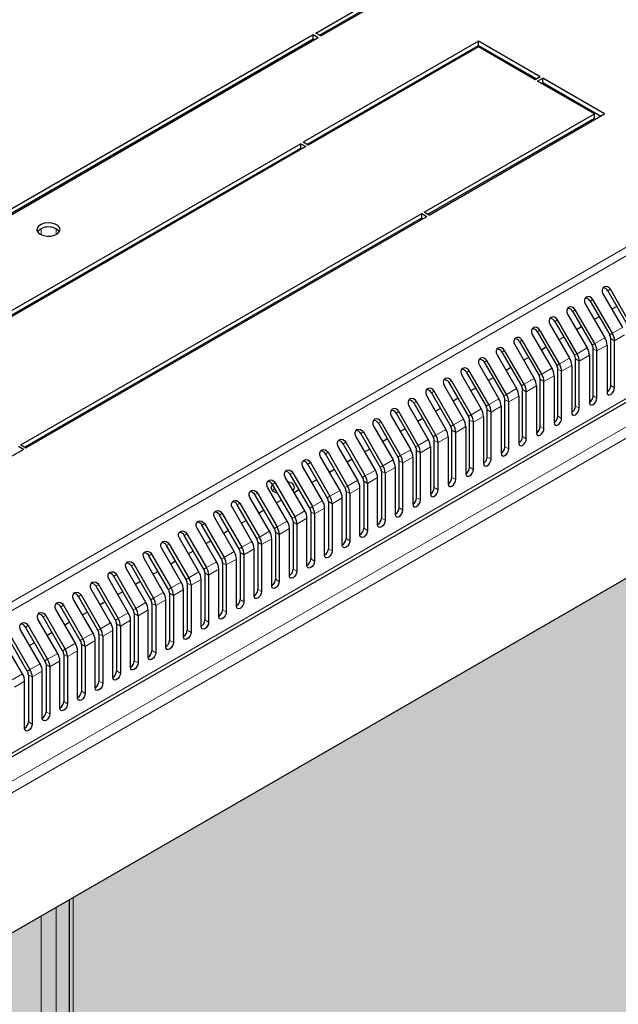
# Model space of a CAD drawing. Units: millimetres. Extents: x 2892 to 6664, y -127 to 4842.
# Drawn here: x 4846 to 5014, y 1497 to 1774 of the extents above; entities that cross this region are included whole.
import ezdxf

# ---------------------------------------------------------------- set-up
doc = ezdxf.new("R2010")
doc.units = ezdxf.units.MM
doc.layers.add('Перфорация', color=251, linetype='Continuous')

msp = doc.modelspace()

# ---------------------------------------------------------------- hatches: boundary and pattern name
at = {"layer": 'Перфорация'}
h = msp.add_hatch(dxfattribs=at)
h.set_pattern_fill('HONEY', color=256, scale=4)
h.set_pattern_definition([(0, (-2081.092, -2531.809), (19.05, 10.998523), [12.7, -25.4]), (120, (-2081.092, -2531.809), (-19.05, 10.998523), [12.7, -25.4]), (60, (-2081.092, -2531.809), (4e-08, 21.997045), [-25.4, 12.7])])
h.paths.add_polyline_path([(5101.7, 1666.22), (4798.35, 1491.1), (4798.35, 0.91), (5101.7, 176.03)])

# ---------------------------------------------------------------- linework, layer by layer
at = {"linetype": 'Continuous', "lineweight": 25}
for p, q in [((4929.4, 1769.87), (4980.66, 1799.47)), ((4930.46, 1769.26), (4980.66, 1798.24)), ((4930.81, 1769.06), (4983.49, 1799.47)), ((4759.69, 1671.9), (4928.69, 1769.47)), ((4760.75, 1671.29), (4928.69, 1768.24)), ((4761.11, 1671.09), (4930.11, 1768.65)), ((4975.03, 1767.61), (4925.89, 1739.24)), ((4928.69, 1769.47), (4930.11, 1768.65)), ((4928.69, 1768.24), (4928.69, 1769.47)), ((4928.69, 1768.24), (4929.05, 1768.04)), ((4930.81, 1769.06), (4929.4, 1769.87)), ((4992.36, 1757.61), (4975.03, 1767.61)), ((4975.03, 1766.39), (4975.03, 1767.61)), ((4926.95, 1738.63), (4975.03, 1766.39)), ((4975.03, 1765.98), (4927.3, 1738.43)), ((4975.03, 1766.39), (4991.3, 1757)), ((4990.94, 1756.8), (4975.03, 1765.98)), ((4992.36, 1757.61), (4990.94, 1756.8)), ((4991.65, 1756.39), (4993.06, 1757.2)), ((5007.56, 1747.2), (4991.65, 1756.39)), ((5010.39, 1747.2), (4993.06, 1757.2)), ((4993.06, 1755.98), (4993.06, 1757.2)), ((4992.71, 1755.78), (4993.06, 1755.98)), ((4993.06, 1755.98), (5009.33, 1746.59)), ((4738.94, 1506.12), (5160.38, 1749.41)), ((4959.83, 1719.65), (5007.56, 1747.2)), ((4960.89, 1719.04), (5007.56, 1745.98)), ((4961.24, 1718.83), (5010.39, 1747.2)), ((5007.56, 1745.98), (5007.56, 1747.2)), ((4925.18, 1738.84), (4812.75, 1673.93)), ((4813.81, 1673.32), (4925.18, 1737.61)), ((4926.6, 1738.02), (4814.17, 1673.11)), ((4925.18, 1738.84), (4926.6, 1738.02)), ((4925.18, 1737.61), (4925.18, 1738.84)), ((4925.18, 1737.61), (4925.53, 1737.41)), ((4927.3, 1738.43), (4925.89, 1739.24)), ((4860.2, 1728.7), (4860.2, 1728.29)), ((4846.69, 1654.34), (4959.12, 1719.24)), ((4847.75, 1653.73), (4959.12, 1718.02)), ((4848.11, 1653.52), (4960.54, 1718.43)), ((4959.12, 1719.24), (4960.54, 1718.43)), ((4959.12, 1718.02), (4959.12, 1719.24)), ((4959.12, 1718.02), (4959.48, 1717.81)), ((4961.24, 1718.83), (4959.83, 1719.65)), ((4860.2, 1700.1), (4860.2, 1699.69)), ((5009.95, 1696.77), (5015.42, 1687.3)), ((5011.33, 1697.56), (5016.79, 1688.09)), ((5017.54, 1688.52), (5012.08, 1698)), ((5005, 1693.92), (5010.47, 1684.44)), ((5006.38, 1694.71), (5011.85, 1685.23)), ((5012.6, 1685.67), (5007.13, 1695.14)), ((5013.85, 1693.18), (5012.48, 1692.39)), ((5000.05, 1691.06), (5005.52, 1681.58)), ((5001.43, 1691.85), (5006.9, 1682.38)), ((5007.65, 1682.81), (5002.18, 1692.28)), ((5008.9, 1690.33), (5007.53, 1689.53)), ((4995.1, 1688.2), (5000.57, 1678.73)), ((4996.48, 1688.99), (5001.95, 1679.52)), ((5002.7, 1679.95), (4997.23, 1689.42)), ((5003.95, 1687.47), (5002.58, 1686.68)), ((4990.15, 1685.34), (4995.62, 1675.87)), ((4991.53, 1686.13), (4997, 1676.66)), ((4997.75, 1677.09), (4992.28, 1686.57)), ((4999.01, 1684.61), (4997.63, 1683.82)), ((4985.21, 1682.49), (4990.67, 1673.01)), ((4986.58, 1683.28), (4992.05, 1673.8)), ((4992.8, 1674.24), (4987.33, 1683.71)), ((5011.1, 1682.35), (5011.1, 1669.14)), ((5012.16, 1670.98), (5012.16, 1684.19)), ((5013.22, 1670.36), (5013.22, 1683.58)), ((4980.26, 1679.63), (4985.73, 1670.15)), ((4981.63, 1680.42), (4987.1, 1670.95)), ((4987.85, 1671.38), (4982.38, 1680.85)), ((4994.06, 1681.75), (4992.68, 1680.96)), ((5006.15, 1679.49), (5006.15, 1666.28)), ((5007.21, 1668.12), (5007.21, 1681.33)), ((5008.27, 1667.51), (5008.27, 1680.72)), ((4975.31, 1676.77), (4980.78, 1667.3)), ((4976.68, 1677.56), (4982.15, 1668.09)), ((4982.9, 1668.52), (4977.43, 1678)), ((4989.11, 1678.9), (4987.73, 1678.1)), ((5001.2, 1676.64), (5001.2, 1663.43)), ((5002.26, 1665.26), (5002.26, 1678.47)), ((5003.32, 1664.65), (5003.32, 1677.86)), ((4970.36, 1673.91), (4975.83, 1664.44)), ((4971.73, 1674.7), (4977.2, 1665.23)), ((4977.95, 1665.66), (4972.48, 1675.14)), ((4984.16, 1676.04), (4982.78, 1675.25)), ((4996.25, 1673.78), (4996.25, 1660.57)), ((4997.31, 1662.4), (4997.31, 1675.62)), ((4998.37, 1661.79), (4998.37, 1675)), ((4965.41, 1671.06), (4970.88, 1661.58)), ((4966.78, 1671.85), (4972.25, 1662.37)), ((4973, 1662.81), (4967.53, 1672.28)), ((4979.21, 1673.18), (4977.83, 1672.39)), ((4991.3, 1670.92), (4991.3, 1657.71)), ((4992.36, 1659.55), (4992.36, 1672.76)), ((4993.42, 1658.93), (4993.42, 1672.15)), ((4960.46, 1668.2), (4965.93, 1658.72)), ((4961.83, 1668.99), (4967.3, 1659.52)), ((4968.05, 1659.95), (4962.58, 1669.42)), ((4974.26, 1670.32), (4972.89, 1669.53)), ((4986.35, 1668.06), (4986.35, 1654.85)), ((4987.41, 1656.69), (4987.41, 1669.9)), ((4988.47, 1656.08), (4988.47, 1669.29)), ((4798.35, 1491.1), (5101.7, 1666.22)), ((4955.51, 1665.34), (4960.98, 1655.87)), ((4956.88, 1666.13), (4962.35, 1656.66)), ((4963.1, 1657.09), (4957.63, 1666.57)), ((4969.31, 1667.47), (4967.94, 1666.67)), ((4982.46, 1653.83), (4982.46, 1667.04)), ((4983.52, 1653.22), (4983.52, 1666.43)), ((4950.56, 1662.48), (4956.03, 1653.01)), ((4951.93, 1663.28), (4957.4, 1653.8)), ((4958.15, 1654.23), (4952.68, 1663.71)), ((4964.36, 1664.61), (4962.99, 1663.82)), ((4977.51, 1650.97), (4977.51, 1664.19)), ((4978.57, 1650.36), (4978.57, 1663.57)), ((4981.4, 1665.21), (4981.4, 1652)), ((4860.2, 1660.91), (4860.2, 1660.5)), ((4946.98, 1660.42), (4952.45, 1650.94)), ((4953.2, 1651.38), (4947.73, 1660.85)), ((4959.41, 1661.75), (4958.04, 1660.96)), ((4972.56, 1648.12), (4972.56, 1661.33)), ((4973.62, 1647.51), (4973.62, 1660.72)), ((4976.45, 1662.35), (4976.45, 1649.14)), ((4947.5, 1648.09), (4942.03, 1657.56)), ((4942.78, 1657.99), (4948.25, 1648.52)), ((4945.61, 1659.63), (4951.08, 1650.15)), ((4954.46, 1658.89), (4953.09, 1658.1)), ((4967.61, 1645.26), (4967.61, 1658.47)), ((4968.67, 1644.65), (4968.67, 1657.86)), ((4971.5, 1659.49), (4971.5, 1646.28)), ((4846.69, 1654.34), (4848.11, 1653.52)), ((4942.55, 1645.23), (4937.08, 1654.7)), ((4937.83, 1655.14), (4943.3, 1645.66)), ((4946.13, 1647.29), (4940.66, 1656.77)), ((4949.51, 1656.04), (4948.14, 1655.25)), ((4962.66, 1642.4), (4962.66, 1655.61)), ((4963.72, 1641.79), (4963.72, 1655)), ((4966.55, 1656.63), (4966.55, 1643.42)), ((4847.4, 1653.11), (4798.26, 1624.74)), ((4847.4, 1653.11), (4845.99, 1653.93)), ((4937.6, 1642.37), (4932.13, 1651.85)), ((4932.88, 1652.28), (4938.35, 1642.8)), ((4941.18, 1644.44), (4935.71, 1653.91)), ((4944.56, 1653.18), (4943.19, 1652.39)), ((4957.71, 1639.55), (4957.71, 1652.76)), ((4958.77, 1638.93), (4958.77, 1652.14)), ((4961.6, 1653.78), (4961.6, 1640.57)), ((4932.65, 1639.51), (4927.18, 1648.99)), ((4927.93, 1649.42), (4933.4, 1639.95)), ((4936.23, 1641.58), (4930.76, 1651.05)), ((4939.61, 1650.32), (4938.24, 1649.53)), ((4952.76, 1636.69), (4952.76, 1649.9)), ((4953.82, 1636.08), (4953.82, 1649.29)), ((4956.65, 1650.92), (4956.65, 1637.71)), ((4927.7, 1636.66), (4922.23, 1646.13)), ((4922.98, 1646.56), (4928.45, 1637.09)), ((4931.28, 1638.72), (4925.81, 1648.2)), ((4934.66, 1647.46), (4933.29, 1646.67)), ((4947.81, 1647.04), (4947.81, 1633.83)), ((4948.87, 1646.43), (4948.87, 1633.22)), ((4951.7, 1648.06), (4951.7, 1634.85)), ((4922.75, 1633.8), (4917.28, 1643.27)), ((4918.03, 1643.71), (4923.5, 1634.23)), ((4926.33, 1635.87), (4920.86, 1645.34)), ((4929.71, 1644.61), (4928.34, 1643.82)), ((4942.86, 1644.18), (4942.86, 1630.97)), ((4943.92, 1643.57), (4943.92, 1630.36)), ((4946.75, 1631.99), (4946.75, 1645.2)), ((4917.8, 1630.94), (4912.33, 1640.42)), ((4913.08, 1640.85), (4918.55, 1631.37)), ((4921.38, 1633.01), (4915.91, 1642.48)), ((4924.76, 1641.75), (4923.39, 1640.96)), ((4937.91, 1641.33), (4937.91, 1628.12)), ((4938.97, 1640.71), (4938.97, 1627.5)), ((4941.8, 1629.14), (4941.8, 1642.35)), ((4908.13, 1637.99), (4913.6, 1628.52)), ((4916.43, 1630.15), (4910.96, 1639.62)), ((4919.81, 1638.89), (4918.44, 1638.1)), ((4932.96, 1638.47), (4932.96, 1625.26)), ((4934.02, 1637.86), (4934.02, 1624.65)), ((4936.85, 1626.28), (4936.85, 1639.49)), ((4903.18, 1635.13), (4908.65, 1625.66)), ((4911.48, 1627.29), (4906.01, 1636.77)), ((4912.85, 1628.08), (4907.38, 1637.56)), ((4914.86, 1636.03), (4913.49, 1635.24)), ((4928.01, 1635.61), (4928.01, 1622.4)), ((4929.07, 1635), (4929.07, 1621.79)), ((4931.9, 1623.42), (4931.9, 1636.63)), ((4898.23, 1632.28), (4903.7, 1622.8)), ((4906.53, 1624.44), (4901.06, 1633.91)), ((4907.9, 1625.23), (4902.43, 1634.7)), ((4909.91, 1633.18), (4908.54, 1632.39)), ((4923.06, 1632.75), (4923.06, 1619.54)), ((4924.12, 1632.14), (4924.12, 1618.93)), ((4926.95, 1620.56), (4926.95, 1633.77)), ((4893.28, 1629.42), (4898.75, 1619.95)), ((4901.58, 1621.58), (4896.11, 1631.05)), ((4902.95, 1622.37), (4897.48, 1631.84)), ((4904.96, 1630.32), (4903.59, 1629.53)), ((4918.11, 1629.9), (4918.11, 1616.69)), ((4922, 1617.71), (4922, 1630.92)), ((4896.63, 1618.72), (4891.16, 1628.19)), ((4898, 1619.51), (4892.53, 1628.99)), ((4900.01, 1627.46), (4898.64, 1626.67)), ((4913.16, 1627.04), (4913.16, 1613.83)), ((4917.05, 1614.85), (4917.05, 1628.06)), ((4919.17, 1629.28), (4919.17, 1616.07)), ((4891.68, 1615.86), (4886.21, 1625.34)), ((4893.05, 1616.65), (4887.58, 1626.13)), ((4888.33, 1626.56), (4893.8, 1617.09)), ((4895.06, 1624.6), (4893.69, 1623.81)), ((4908.21, 1624.18), (4908.21, 1610.97)), ((4912.1, 1611.99), (4912.1, 1625.2)), ((4914.22, 1626.43), (4914.22, 1613.22)), ((4886.73, 1613.01), (4881.26, 1622.48)), ((4888.1, 1613.8), (4882.63, 1623.27)), ((4883.38, 1623.7), (4888.85, 1614.23)), ((4890.11, 1621.75), (4888.74, 1620.96)), ((4903.26, 1621.32), (4903.26, 1608.11)), ((4907.15, 1609.13), (4907.15, 1622.34)), ((4909.27, 1623.57), (4909.27, 1610.36)), ((4881.78, 1610.15), (4876.31, 1619.62)), ((4883.15, 1610.94), (4877.68, 1620.41)), ((4878.43, 1620.85), (4883.9, 1611.37)), ((4885.16, 1618.89), (4883.79, 1618.1)), ((4898.31, 1618.47), (4898.31, 1605.26)), ((4902.2, 1606.28), (4902.2, 1619.49)), ((4904.32, 1620.71), (4904.32, 1607.5)), ((4876.83, 1607.29), (4871.36, 1616.76)), ((4878.2, 1608.08), (4872.73, 1617.56)), ((4873.48, 1617.99), (4878.95, 1608.52)), ((4880.21, 1616.03), (4878.84, 1615.24)), ((4893.36, 1615.61), (4893.36, 1602.4)), ((4897.25, 1603.42), (4897.25, 1616.63)), ((4899.37, 1617.85), (4899.37, 1604.64)), ((4871.88, 1604.43), (4866.41, 1613.91)), ((4873.25, 1605.23), (4867.78, 1614.7)), ((4868.53, 1615.13), (4874, 1605.66)), ((4875.26, 1613.18), (4873.89, 1612.38)), ((4892.3, 1600.56), (4892.3, 1613.77)), ((4894.42, 1615), (4894.42, 1601.79)), ((4866.93, 1601.58), (4861.46, 1611.05)), ((4868.3, 1602.37), (4862.83, 1611.84)), ((4863.58, 1612.27), (4869.05, 1602.8)), ((4870.31, 1610.32), (4868.94, 1609.53)), ((4887.35, 1597.7), (4887.35, 1610.91)), ((4888.41, 1612.75), (4888.41, 1599.54)), ((4889.47, 1612.14), (4889.47, 1598.93)), ((4861.98, 1598.72), (4856.51, 1608.19)), ((4863.35, 1599.51), (4857.88, 1608.98)), ((4858.63, 1609.42), (4864.1, 1599.94)), ((4865.36, 1607.46), (4863.99, 1606.67)), ((4882.4, 1594.85), (4882.4, 1608.06)), ((4883.46, 1609.89), (4883.46, 1596.68)), ((4884.52, 1609.28), (4884.52, 1596.07)), ((4857.03, 1595.86), (4851.56, 1605.33)), ((4858.4, 1596.65), (4852.93, 1606.13)), ((4853.68, 1606.56), (4859.15, 1597.09)), ((4860.41, 1604.6), (4859.04, 1603.81)), ((4877.45, 1591.99), (4877.45, 1605.2)), ((4878.51, 1607.04), (4878.51, 1593.83)), ((4879.57, 1606.42), (4879.57, 1593.21)), ((4852.08, 1593), (4846.61, 1602.48)), ((4853.45, 1593.8), (4847.98, 1603.27)), ((4848.73, 1603.7), (4854.2, 1594.23)), ((4855.46, 1601.75), (4854.09, 1600.95)), ((4872.5, 1589.13), (4872.5, 1602.34)), ((4873.56, 1604.18), (4873.56, 1590.97)), ((4874.62, 1603.57), (4874.62, 1590.36)), ((4847.13, 1590.15), (4841.66, 1599.62)), ((4848.5, 1590.94), (4843.03, 1600.41)), ((4843.78, 1600.84), (4849.25, 1591.37)), ((4867.55, 1586.27), (4867.55, 1599.49)), ((4868.61, 1601.32), (4868.61, 1588.11)), ((4869.67, 1600.71), (4869.67, 1587.5)), ((4850.51, 1598.89), (4849.14, 1598.1)), ((4862.6, 1583.42), (4862.6, 1596.63)), ((4863.66, 1598.46), (4863.66, 1585.25)), ((4864.72, 1597.85), (4864.72, 1584.64)), ((4857.65, 1580.56), (4857.65, 1593.77)), ((4858.71, 1595.61), (4858.71, 1582.4)), ((4859.77, 1594.99), (4859.77, 1581.78)), ((4852.7, 1577.7), (4852.7, 1590.91)), ((4853.76, 1592.75), (4853.76, 1579.54)), ((4854.82, 1592.14), (4854.82, 1578.93)), ((4847.75, 1574.84), (4847.75, 1588.06)), ((4848.81, 1589.89), (4848.81, 1576.68)), ((4849.87, 1589.28), (4849.87, 1576.07)), ((4860.2, 1526.81), (4860.2, 1147.09))]:
    msp.add_line(p, q, dxfattribs=at)
at = {"linetype": 'Continuous', "lineweight": 18}
for p, q in [((5148.32, 1785.96), (4731.13, 1545.12)), ((4732.63, 1543.53), (5149.82, 1784.37)), ((5161, 1750.78), (4739.57, 1507.49)), ((5155.29, 1739.62), (4744.76, 1502.62)), ((5156.14, 1736.85), (4746.73, 1500.5)), ((4861.37, 1728.97), (4861.37, 1729.38)), ((4856.6, 1726.21), (4856.6, 1726.62)), ((4852.42, 1723.8), (4852.42, 1724.21)), ((4852.42, 1713.3), (4852.42, 1715.01)), ((4856.6, 1713.36), (4856.6, 1714.95)), ((4861.37, 1700.36), (4861.37, 1700.77)), ((4852.42, 1695.2), (4852.42, 1695.61)), ((4856.6, 1697.61), (4856.6, 1698.02)), ((5011.33, 1697.56), (5012.08, 1698)), ((5006.38, 1694.71), (5007.13, 1695.14)), ((5001.43, 1691.85), (5002.18, 1692.28)), ((4996.48, 1688.99), (4997.23, 1689.42)), ((4991.53, 1686.13), (4992.28, 1686.57)), ((5012.6, 1685.67), (5011.85, 1685.23)), ((5012.6, 1685.67), (5015.42, 1687.3)), ((5016.04, 1685.21), (5013.22, 1683.58)), ((4986.58, 1683.28), (4987.33, 1683.71)), ((5007.65, 1682.81), (5006.9, 1682.38)), ((5007.65, 1682.81), (5010.47, 1684.44)), ((5011.1, 1682.35), (5008.27, 1680.72)), ((5013.22, 1683.58), (5012.16, 1684.19)), ((4981.63, 1680.42), (4982.38, 1680.85)), ((5002.7, 1679.95), (5001.95, 1679.52)), ((5002.7, 1679.95), (5005.52, 1681.58)), ((5006.15, 1679.49), (5003.32, 1677.86)), ((5008.27, 1680.72), (5007.21, 1681.33)), ((4976.68, 1677.56), (4977.43, 1678)), ((4997.75, 1677.09), (4997, 1676.66)), ((4997.75, 1677.09), (5000.57, 1678.73)), ((5001.2, 1676.64), (4998.37, 1675)), ((5003.32, 1677.86), (5002.26, 1678.47)), ((4971.73, 1674.7), (4972.48, 1675.14)), ((4992.8, 1674.24), (4992.05, 1673.8)), ((4992.8, 1674.24), (4995.62, 1675.87)), ((4996.25, 1673.78), (4993.42, 1672.15)), ((4998.37, 1675), (4997.31, 1675.62)), ((4966.78, 1671.85), (4967.53, 1672.28)), ((4987.85, 1671.38), (4987.1, 1670.95)), ((4987.85, 1671.38), (4990.67, 1673.01)), ((4991.3, 1670.92), (4988.47, 1669.29)), ((4993.42, 1672.15), (4992.36, 1672.76)), ((5013.22, 1670.36), (5012.16, 1670.98)), ((4961.83, 1668.99), (4962.58, 1669.42)), ((4982.9, 1668.52), (4982.15, 1668.09)), ((4982.9, 1668.52), (4985.73, 1670.15)), ((4986.35, 1668.06), (4983.52, 1666.43)), ((4988.47, 1669.29), (4987.41, 1669.9)), ((5008.27, 1667.51), (5007.21, 1668.12)), ((4956.88, 1666.13), (4957.63, 1666.57)), ((4977.95, 1665.66), (4977.2, 1665.23)), ((4977.95, 1665.66), (4980.78, 1667.3)), ((4983.52, 1666.43), (4982.46, 1667.04)), ((5003.32, 1664.65), (5002.26, 1665.26)), ((4951.93, 1663.28), (4952.68, 1663.71)), ((4973, 1662.81), (4972.25, 1662.37)), ((4973, 1662.81), (4975.83, 1664.44)), ((4978.57, 1663.57), (4977.51, 1664.19)), ((4981.4, 1665.21), (4978.57, 1663.57)), ((4861.37, 1661.18), (4861.37, 1661.58)), ((4946.98, 1660.42), (4947.73, 1660.85)), ((4968.05, 1659.95), (4967.3, 1659.52)), ((4968.05, 1659.95), (4970.88, 1661.58)), ((4973.62, 1660.72), (4972.56, 1661.33)), ((4976.45, 1662.35), (4973.62, 1660.72)), ((4998.37, 1661.79), (4997.31, 1662.4)), ((4856.6, 1658.42), (4856.6, 1658.83)), ((4942.03, 1657.56), (4942.78, 1657.99)), ((4963.1, 1657.09), (4962.35, 1656.66)), ((4963.1, 1657.09), (4965.93, 1658.72)), ((4968.67, 1657.86), (4967.61, 1658.47)), ((4971.5, 1659.49), (4968.67, 1657.86)), ((4993.42, 1658.93), (4992.36, 1659.55)), ((4852.42, 1656.01), (4852.42, 1656.42)), ((4937.08, 1654.7), (4937.83, 1655.14)), ((4958.15, 1654.23), (4957.4, 1653.8)), ((4958.15, 1654.23), (4960.98, 1655.87)), ((4963.72, 1655), (4962.66, 1655.61)), ((4966.55, 1656.63), (4963.72, 1655)), ((4988.47, 1656.08), (4987.41, 1656.69)), ((4932.13, 1651.85), (4932.88, 1652.28)), ((4953.2, 1651.38), (4956.03, 1653.01)), ((4958.77, 1652.14), (4957.71, 1652.76)), ((4961.6, 1653.78), (4958.77, 1652.14)), ((4983.52, 1653.22), (4982.46, 1653.83)), ((4927.18, 1648.99), (4927.93, 1649.42)), ((4948.25, 1648.52), (4951.08, 1650.15)), ((4952.45, 1650.94), (4953.2, 1651.38)), ((4952.76, 1649.9), (4953.82, 1649.29)), ((4956.65, 1650.92), (4953.82, 1649.29)), ((4978.57, 1650.36), (4977.51, 1650.97)), ((4922.23, 1646.13), (4922.98, 1646.56)), ((4946.13, 1647.29), (4943.3, 1645.66)), ((4947.5, 1648.09), (4948.25, 1648.52)), ((4947.81, 1647.04), (4948.87, 1646.43)), ((4951.7, 1648.06), (4948.87, 1646.43)), ((4973.62, 1647.51), (4972.56, 1648.12)), ((4917.28, 1643.27), (4918.03, 1643.71)), ((4941.18, 1644.44), (4938.35, 1642.8)), ((4943.3, 1645.66), (4942.55, 1645.23)), ((4943.92, 1643.57), (4942.86, 1644.18)), ((4943.92, 1643.57), (4946.75, 1645.2)), ((4968.67, 1644.65), (4967.61, 1645.26)), ((4912.33, 1640.42), (4913.08, 1640.85)), ((4936.23, 1641.58), (4933.4, 1639.95)), ((4938.35, 1642.8), (4937.6, 1642.37)), ((4938.97, 1640.71), (4937.91, 1641.33)), ((4938.97, 1640.71), (4941.8, 1642.35)), ((4963.72, 1641.79), (4962.66, 1642.4)), ((4907.38, 1637.56), (4908.13, 1637.99)), ((4931.28, 1638.72), (4928.45, 1637.09)), ((4933.4, 1639.95), (4932.65, 1639.51)), ((4934.02, 1637.86), (4932.96, 1638.47)), ((4934.02, 1637.86), (4936.85, 1639.49)), ((4958.77, 1638.93), (4957.71, 1639.55)), ((4902.43, 1634.7), (4903.18, 1635.13)), ((4926.33, 1635.87), (4923.5, 1634.23)), ((4928.45, 1637.09), (4927.7, 1636.66)), ((4929.07, 1635), (4928.01, 1635.61)), ((4929.07, 1635), (4931.9, 1636.63)), ((4952.76, 1636.69), (4953.82, 1636.08)), ((4897.48, 1631.84), (4898.23, 1632.28)), ((4921.38, 1633.01), (4918.55, 1631.37)), ((4923.5, 1634.23), (4922.75, 1633.8)), ((4924.12, 1632.14), (4923.06, 1632.75)), ((4924.12, 1632.14), (4926.95, 1633.77)), ((4947.81, 1633.83), (4948.87, 1633.22)), ((4892.53, 1628.99), (4893.28, 1629.42)), ((4916.43, 1630.15), (4913.6, 1628.52)), ((4918.55, 1631.37), (4917.8, 1630.94)), ((4919.17, 1629.28), (4918.11, 1629.9)), ((4919.17, 1629.28), (4922, 1630.92)), ((4943.92, 1630.36), (4942.86, 1630.97)), ((4911.48, 1627.29), (4908.65, 1625.66)), ((4913.6, 1628.52), (4912.85, 1628.08)), ((4914.22, 1626.43), (4913.16, 1627.04)), ((4914.22, 1626.43), (4917.05, 1628.06)), ((4938.97, 1627.5), (4937.91, 1628.12)), ((4887.58, 1626.13), (4888.33, 1626.56)), ((4906.53, 1624.44), (4903.7, 1622.8)), ((4908.65, 1625.66), (4907.9, 1625.23)), ((4909.27, 1623.57), (4908.21, 1624.18)), ((4909.27, 1623.57), (4912.1, 1625.2)), ((4934.02, 1624.65), (4932.96, 1625.26)), ((4882.63, 1623.27), (4883.38, 1623.7)), ((4901.58, 1621.58), (4898.75, 1619.95)), ((4903.7, 1622.8), (4902.95, 1622.37)), ((4904.32, 1620.71), (4903.26, 1621.32)), ((4904.32, 1620.71), (4907.15, 1622.34)), ((4929.07, 1621.79), (4928.01, 1622.4)), ((4877.68, 1620.41), (4878.43, 1620.85)), ((4896.63, 1618.72), (4893.8, 1617.09)), ((4898.75, 1619.95), (4898, 1619.51)), ((4899.37, 1617.85), (4898.31, 1618.47)), ((4899.37, 1617.85), (4902.2, 1619.49)), ((4924.12, 1618.93), (4923.06, 1619.54)), ((4872.73, 1617.56), (4873.48, 1617.99)), ((4891.68, 1615.86), (4888.85, 1614.23)), ((4893.8, 1617.09), (4893.05, 1616.65)), ((4894.42, 1615), (4893.36, 1615.61)), ((4894.42, 1615), (4897.25, 1616.63)), ((4919.17, 1616.07), (4918.11, 1616.69)), ((4867.78, 1614.7), (4868.53, 1615.13)), ((4886.73, 1613.01), (4883.9, 1611.37)), ((4888.85, 1614.23), (4888.1, 1613.8)), ((4889.47, 1612.14), (4892.3, 1613.77)), ((4914.22, 1613.22), (4913.16, 1613.83)), ((4862.83, 1611.84), (4863.58, 1612.27)), ((4881.78, 1610.15), (4878.95, 1608.52)), ((4883.9, 1611.37), (4883.15, 1610.94)), ((4884.52, 1609.28), (4887.35, 1610.91)), ((4889.47, 1612.14), (4888.41, 1612.75)), ((4909.27, 1610.36), (4908.21, 1610.97)), ((4857.88, 1608.98), (4858.63, 1609.42)), ((4876.83, 1607.29), (4874, 1605.66)), ((4878.95, 1608.52), (4878.2, 1608.08)), ((4879.57, 1606.42), (4882.4, 1608.06)), ((4884.52, 1609.28), (4883.46, 1609.89)), ((4904.32, 1607.5), (4903.26, 1608.11)), ((4852.93, 1606.13), (4853.68, 1606.56)), ((4874, 1605.66), (4873.25, 1605.23)), ((4874.62, 1603.57), (4877.45, 1605.2)), ((4879.57, 1606.42), (4878.51, 1607.04)), ((4899.37, 1604.64), (4898.31, 1605.26)), ((4847.98, 1603.27), (4848.73, 1603.7)), ((4869.05, 1602.8), (4868.3, 1602.37)), ((4871.88, 1604.43), (4869.05, 1602.8)), ((4869.67, 1600.71), (4872.5, 1602.34)), ((4874.62, 1603.57), (4873.56, 1604.18)), ((4894.42, 1601.79), (4893.36, 1602.4)), ((4864.1, 1599.94), (4863.35, 1599.51)), ((4866.93, 1601.58), (4864.1, 1599.94)), ((4864.72, 1597.85), (4867.55, 1599.49)), ((4869.67, 1600.71), (4868.61, 1601.32)), ((4889.47, 1598.93), (4888.41, 1599.54)), ((4859.15, 1597.09), (4858.4, 1596.65)), ((4861.98, 1598.72), (4859.15, 1597.09)), ((4859.77, 1594.99), (4862.6, 1596.63)), ((4864.72, 1597.85), (4863.66, 1598.46)), ((4884.52, 1596.07), (4883.46, 1596.68)), ((4854.2, 1594.23), (4853.45, 1593.8)), ((4857.03, 1595.86), (4854.2, 1594.23)), ((4854.82, 1592.14), (4857.65, 1593.77)), ((4859.77, 1594.99), (4858.71, 1595.61)), ((4879.57, 1593.21), (4878.51, 1593.83)), ((4849.25, 1591.37), (4848.5, 1590.94)), ((4852.08, 1593), (4849.25, 1591.37)), ((4849.87, 1589.28), (4852.7, 1590.91)), ((4854.82, 1592.14), (4853.76, 1592.75)), ((4874.62, 1590.36), (4873.56, 1590.97)), ((4847.13, 1590.15), (4844.3, 1588.51)), ((4844.92, 1586.42), (4847.75, 1588.06)), ((4849.87, 1589.28), (4848.81, 1589.89)), ((4869.67, 1587.5), (4868.61, 1588.11)), ((4864.72, 1584.64), (4863.66, 1585.25)), ((4859.77, 1581.78), (4858.71, 1582.4)), ((4854.82, 1578.93), (4853.76, 1579.54)), ((4849.87, 1576.07), (4848.81, 1576.68)), ((4861.37, 1146.41), (4861.37, 1527.48)), ((4856.6, 1149.17), (4856.6, 1524.73)), ((4852.42, 1151.57), (4852.42, 1522.32))]:
    msp.add_line(p, q, dxfattribs=at)
at = {"linetype": 'Continuous', "lineweight": 25, "flags": 128}
for points in [[(4852.15, 1713.44), (4853.02, 1713.08), (4854.04, 1712.9), (4855.11, 1712.93), (4856.11, 1713.15), (4856.93, 1713.55), (4857.47, 1714.08), (4857.69, 1714.69), (4857.56, 1715.3), (4857.09, 1715.86), (4856.33, 1716.29), (4855.37, 1716.56), (4854.31, 1716.64), (4853.26, 1716.51), (4852.35, 1716.2), (4851.65, 1715.73), (4851.27, 1715.15), (4851.22, 1714.53), (4851.53, 1713.94), (4852.15, 1713.44)], [(5012.08, 1698), (5011.71, 1698.45), (5011.23, 1698.74), (5010.73, 1698.82), (5010.26, 1698.68), (5009.92, 1698.35), (5009.73, 1697.87), (5009.75, 1697.32), (5009.95, 1696.77)], [(5007.13, 1695.14), (5006.76, 1695.59), (5006.28, 1695.88), (5005.78, 1695.96), (5005.31, 1695.83), (5004.97, 1695.49), (5004.78, 1695.01), (5004.8, 1694.46), (5005, 1693.92)], [(5002.18, 1692.28), (5001.81, 1692.73), (5001.33, 1693.02), (5000.83, 1693.1), (5000.36, 1692.97), (5000.02, 1692.64), (4999.83, 1692.16), (4999.85, 1691.6), (5000.05, 1691.06)], [(4997.23, 1689.42), (4996.86, 1689.88), (4996.38, 1690.16), (4995.88, 1690.25), (4995.42, 1690.11), (4995.07, 1689.78), (4994.88, 1689.3), (4994.9, 1688.74), (4995.1, 1688.2)], [(4992.28, 1686.57), (4991.91, 1687.02), (4991.44, 1687.31), (4990.93, 1687.39), (4990.47, 1687.25), (4990.12, 1686.92), (4989.94, 1686.44), (4989.95, 1685.89), (4990.15, 1685.34)], [(4987.33, 1683.71), (4986.96, 1684.16), (4986.49, 1684.45), (4985.98, 1684.53), (4985.52, 1684.4), (4985.17, 1684.06), (4984.99, 1683.58), (4985, 1683.03), (4985.21, 1682.49)], [(4982.38, 1680.85), (4982.01, 1681.3), (4981.54, 1681.59), (4981.03, 1681.67), (4980.57, 1681.54), (4980.22, 1681.21), (4980.04, 1680.73), (4980.05, 1680.17), (4980.26, 1679.63)], [(4977.43, 1678), (4977.06, 1678.45), (4976.59, 1678.73), (4976.08, 1678.82), (4975.62, 1678.68), (4975.27, 1678.35), (4975.09, 1677.87), (4975.1, 1677.31), (4975.31, 1676.77)], [(4972.48, 1675.14), (4972.11, 1675.59), (4971.64, 1675.88), (4971.13, 1675.96), (4970.67, 1675.82), (4970.32, 1675.49), (4970.14, 1675.01), (4970.15, 1674.46), (4970.36, 1673.91)], [(4967.53, 1672.28), (4967.16, 1672.73), (4966.69, 1673.02), (4966.18, 1673.1), (4965.72, 1672.97), (4965.37, 1672.63), (4965.19, 1672.15), (4965.2, 1671.6), (4965.41, 1671.06)], [(4962.58, 1669.42), (4962.21, 1669.87), (4961.74, 1670.16), (4961.23, 1670.25), (4960.77, 1670.11), (4960.42, 1669.78), (4960.24, 1669.3), (4960.25, 1668.74), (4960.46, 1668.2)], [(5011.1, 1669.14), (5011.18, 1668.72), (5011.41, 1668.45), (5011.75, 1668.39), (5012.16, 1668.53), (5012.56, 1668.86), (5012.91, 1669.32), (5013.14, 1669.85), (5013.22, 1670.36)], [(4957.63, 1666.57), (4957.26, 1667.02), (4956.79, 1667.3), (4956.28, 1667.39), (4955.82, 1667.25), (4955.47, 1666.92), (4955.29, 1666.44), (4955.3, 1665.88), (4955.51, 1665.34)], [(5006.15, 1666.28), (5006.23, 1665.86), (5006.46, 1665.6), (5006.8, 1665.53), (5007.21, 1665.67), (5007.61, 1666), (5007.96, 1666.46), (5008.19, 1666.99), (5008.27, 1667.51)], [(4952.68, 1663.71), (4952.31, 1664.16), (4951.84, 1664.45), (4951.33, 1664.53), (4950.87, 1664.39), (4950.52, 1664.06), (4950.34, 1663.58), (4950.35, 1663.03), (4950.56, 1662.48)], [(5001.2, 1663.43), (5001.28, 1663), (5001.51, 1662.74), (5001.85, 1662.67), (5002.26, 1662.81), (5002.66, 1663.14), (5003.01, 1663.6), (5003.24, 1664.13), (5003.32, 1664.65)], [(4947.73, 1660.85), (4947.36, 1661.3), (4946.89, 1661.59), (4946.38, 1661.67), (4945.92, 1661.54), (4945.57, 1661.2), (4945.39, 1660.72), (4945.4, 1660.17), (4945.61, 1659.63)], [(4996.25, 1660.57), (4996.33, 1660.15), (4996.56, 1659.88), (4996.9, 1659.81), (4997.31, 1659.96), (4997.71, 1660.28), (4998.06, 1660.75), (4998.29, 1661.28), (4998.37, 1661.79)], [(4940.66, 1656.77), (4940.45, 1657.31), (4940.44, 1657.87), (4940.62, 1658.35), (4940.97, 1658.68), (4941.43, 1658.82), (4941.94, 1658.73), (4942.41, 1658.44), (4942.78, 1657.99)], [(4991.3, 1657.71), (4991.38, 1657.29), (4991.61, 1657.02), (4991.95, 1656.96), (4992.36, 1657.1), (4992.76, 1657.43), (4993.11, 1657.89), (4993.34, 1658.42), (4993.42, 1658.93)], [(4935.71, 1653.91), (4935.5, 1654.45), (4935.49, 1655.01), (4935.67, 1655.49), (4936.02, 1655.82), (4936.48, 1655.96), (4936.99, 1655.88), (4937.46, 1655.59), (4937.83, 1655.14)], [(4986.35, 1654.85), (4986.43, 1654.43), (4986.66, 1654.17), (4987, 1654.1), (4987.41, 1654.24), (4987.81, 1654.57), (4988.16, 1655.03), (4988.39, 1655.56), (4988.47, 1656.08)], [(4930.76, 1651.05), (4930.55, 1651.6), (4930.54, 1652.15), (4930.72, 1652.63), (4931.07, 1652.97), (4931.53, 1653.1), (4932.04, 1653.02), (4932.51, 1652.73), (4932.88, 1652.28)], [(4981.4, 1652), (4981.48, 1651.57), (4981.71, 1651.31), (4982.05, 1651.24), (4982.46, 1651.38), (4982.86, 1651.71), (4983.21, 1652.17), (4983.44, 1652.7), (4983.52, 1653.22)], [(4925.81, 1648.2), (4925.6, 1648.74), (4925.59, 1649.29), (4925.77, 1649.77), (4926.12, 1650.11), (4926.58, 1650.24), (4927.09, 1650.16), (4927.56, 1649.87), (4927.93, 1649.42)], [(4976.45, 1649.14), (4976.53, 1648.72), (4976.76, 1648.45), (4977.1, 1648.38), (4977.51, 1648.53), (4977.91, 1648.85), (4978.26, 1649.32), (4978.49, 1649.85), (4978.57, 1650.36)], [(4920.86, 1645.34), (4920.65, 1645.88), (4920.64, 1646.44), (4920.82, 1646.92), (4921.17, 1647.25), (4921.63, 1647.39), (4922.14, 1647.3), (4922.61, 1647.01), (4922.98, 1646.56)], [(4971.5, 1646.28), (4971.58, 1645.86), (4971.81, 1645.59), (4972.15, 1645.53), (4972.56, 1645.67), (4972.96, 1646), (4973.31, 1646.46), (4973.54, 1646.99), (4973.62, 1647.51)], [(4915.91, 1642.48), (4915.7, 1643.03), (4915.69, 1643.58), (4915.87, 1644.06), (4916.22, 1644.39), (4916.68, 1644.53), (4917.19, 1644.45), (4917.66, 1644.16), (4918.03, 1643.71)], [(4918.74, 1640.75), (4918.29, 1640.9), (4917.54, 1641.34), (4917.07, 1641.89), (4916.94, 1642.51), (4917.15, 1643.11), (4917.28, 1643.27)], [(4921.56, 1644.13), (4921.61, 1644.12), (4922.48, 1643.76)], [(4966.55, 1643.42), (4966.63, 1643), (4966.86, 1642.74), (4967.2, 1642.67), (4967.61, 1642.81), (4968.01, 1643.14), (4968.36, 1643.6), (4968.59, 1644.13), (4968.67, 1644.65)], [(4910.96, 1639.62), (4910.75, 1640.17), (4910.74, 1640.72), (4910.92, 1641.2), (4911.27, 1641.54), (4911.73, 1641.67), (4912.24, 1641.59), (4912.71, 1641.3), (4913.08, 1640.85)], [(4917.26, 1641.61), (4917.7, 1642.01), (4917.93, 1642.15)], [(4922.87, 1641.85), (4923.1, 1641.62), (4923.11, 1641.61)], [(4961.6, 1640.57), (4961.68, 1640.14), (4961.91, 1639.88), (4962.25, 1639.81), (4962.66, 1639.95), (4963.06, 1640.28), (4963.41, 1640.74), (4963.64, 1641.28), (4963.72, 1641.79)], [(4906.01, 1636.77), (4905.8, 1637.31), (4905.79, 1637.86), (4905.97, 1638.34), (4906.32, 1638.68), (4906.78, 1638.81), (4907.29, 1638.73), (4907.76, 1638.44), (4908.13, 1637.99)], [(4956.65, 1637.71), (4956.73, 1637.29), (4956.96, 1637.02), (4957.3, 1636.95), (4957.71, 1637.1), (4958.11, 1637.42), (4958.46, 1637.89), (4958.69, 1638.42), (4958.77, 1638.93)], [(4901.06, 1633.91), (4900.85, 1634.45), (4900.84, 1635.01), (4901.02, 1635.49), (4901.37, 1635.82), (4901.83, 1635.96), (4902.34, 1635.87), (4902.81, 1635.58), (4903.18, 1635.13)], [(4951.7, 1634.85), (4951.78, 1634.43), (4952.01, 1634.16), (4952.35, 1634.1), (4952.76, 1634.24), (4953.16, 1634.57), (4953.51, 1635.03), (4953.74, 1635.56), (4953.82, 1636.08)], [(4896.11, 1631.05), (4895.9, 1631.6), (4895.89, 1632.15), (4896.07, 1632.63), (4896.42, 1632.96), (4896.88, 1633.1), (4897.39, 1633.02), (4897.86, 1632.73), (4898.23, 1632.28)], [(4948.87, 1633.22), (4948.79, 1632.7), (4948.56, 1632.17), (4948.21, 1631.71), (4947.81, 1631.38), (4947.4, 1631.24), (4947.06, 1631.31), (4946.83, 1631.57), (4946.75, 1631.99)], [(4891.16, 1628.19), (4890.95, 1628.74), (4890.94, 1629.29), (4891.12, 1629.77), (4891.47, 1630.11), (4891.93, 1630.24), (4892.44, 1630.16), (4892.91, 1629.87), (4893.28, 1629.42)], [(4943.92, 1630.36), (4943.84, 1629.85), (4943.61, 1629.32), (4943.27, 1628.85), (4942.86, 1628.52), (4942.45, 1628.38), (4942.11, 1628.45), (4941.88, 1628.71), (4941.8, 1629.14)], [(4886.21, 1625.34), (4886, 1625.88), (4885.99, 1626.43), (4886.17, 1626.92), (4886.52, 1627.25), (4886.98, 1627.38), (4887.49, 1627.3), (4887.96, 1627.01), (4888.33, 1626.56)], [(4938.97, 1627.5), (4938.89, 1626.99), (4938.66, 1626.46), (4938.32, 1625.99), (4937.91, 1625.67), (4937.5, 1625.53), (4937.16, 1625.59), (4936.93, 1625.86), (4936.85, 1626.28)], [(4881.26, 1622.48), (4881.05, 1623.02), (4881.04, 1623.58), (4881.22, 1624.06), (4881.57, 1624.39), (4882.03, 1624.53), (4882.54, 1624.44), (4883.01, 1624.15), (4883.38, 1623.7)], [(4934.02, 1624.65), (4933.94, 1624.13), (4933.71, 1623.6), (4933.37, 1623.14), (4932.96, 1622.81), (4932.55, 1622.67), (4932.21, 1622.73), (4931.98, 1623), (4931.9, 1623.42)], [(4876.31, 1619.62), (4876.1, 1620.17), (4876.09, 1620.72), (4876.27, 1621.2), (4876.62, 1621.53), (4877.08, 1621.67), (4877.59, 1621.59), (4878.06, 1621.3), (4878.43, 1620.85)], [(4929.07, 1621.79), (4928.99, 1621.27), (4928.76, 1620.74), (4928.42, 1620.28), (4928.01, 1619.95), (4927.6, 1619.81), (4927.26, 1619.88), (4927.03, 1620.14), (4926.95, 1620.56)], [(4871.36, 1616.76), (4871.15, 1617.31), (4871.14, 1617.86), (4871.32, 1618.34), (4871.67, 1618.68), (4872.13, 1618.81), (4872.64, 1618.73), (4873.11, 1618.44), (4873.48, 1617.99)], [(4924.12, 1618.93), (4924.04, 1618.42), (4923.81, 1617.89), (4923.47, 1617.42), (4923.06, 1617.09), (4922.65, 1616.95), (4922.31, 1617.02), (4922.08, 1617.28), (4922, 1617.71)], [(4866.41, 1613.91), (4866.2, 1614.45), (4866.19, 1615.01), (4866.37, 1615.49), (4866.72, 1615.82), (4867.18, 1615.95), (4867.69, 1615.87), (4868.16, 1615.58), (4868.53, 1615.13)], [(4919.17, 1616.07), (4919.09, 1615.56), (4918.86, 1615.03), (4918.52, 1614.56), (4918.11, 1614.24), (4917.7, 1614.1), (4917.36, 1614.16), (4917.13, 1614.43), (4917.05, 1614.85)], [(4861.46, 1611.05), (4861.26, 1611.59), (4861.24, 1612.15), (4861.42, 1612.63), (4861.77, 1612.96), (4862.24, 1613.1), (4862.74, 1613.01), (4863.21, 1612.72), (4863.58, 1612.27)], [(4914.22, 1613.22), (4914.14, 1612.7), (4913.91, 1612.17), (4913.57, 1611.71), (4913.16, 1611.38), (4912.75, 1611.24), (4912.41, 1611.3), (4912.18, 1611.57), (4912.1, 1611.99)], [(4856.51, 1608.19), (4856.31, 1608.74), (4856.29, 1609.29), (4856.47, 1609.77), (4856.82, 1610.1), (4857.29, 1610.24), (4857.79, 1610.16), (4858.27, 1609.87), (4858.63, 1609.42)], [(4909.27, 1610.36), (4909.19, 1609.84), (4908.96, 1609.31), (4908.62, 1608.85), (4908.21, 1608.52), (4907.81, 1608.38), (4907.46, 1608.45), (4907.23, 1608.71), (4907.15, 1609.13)], [(4851.56, 1605.33), (4851.36, 1605.88), (4851.34, 1606.43), (4851.52, 1606.91), (4851.87, 1607.25), (4852.34, 1607.38), (4852.84, 1607.3), (4853.32, 1607.01), (4853.68, 1606.56)], [(4904.32, 1607.5), (4904.24, 1606.99), (4904.01, 1606.46), (4903.67, 1605.99), (4903.26, 1605.66), (4902.86, 1605.52), (4902.51, 1605.59), (4902.28, 1605.85), (4902.2, 1606.28)], [(4846.61, 1602.48), (4846.41, 1603.02), (4846.39, 1603.58), (4846.57, 1604.06), (4846.92, 1604.39), (4847.39, 1604.52), (4847.89, 1604.44), (4848.37, 1604.15), (4848.73, 1603.7)], [(4899.37, 1604.64), (4899.29, 1604.13), (4899.06, 1603.6), (4898.72, 1603.13), (4898.31, 1602.81), (4897.91, 1602.67), (4897.56, 1602.73), (4897.33, 1603), (4897.25, 1603.42)], [(4894.42, 1601.79), (4894.34, 1601.27), (4894.11, 1600.74), (4893.77, 1600.28), (4893.36, 1599.95), (4892.96, 1599.81), (4892.61, 1599.88), (4892.38, 1600.14), (4892.3, 1600.56)], [(4889.47, 1598.93), (4889.39, 1598.41), (4889.16, 1597.88), (4888.82, 1597.42), (4888.41, 1597.09), (4888.01, 1596.95), (4887.66, 1597.02), (4887.43, 1597.28), (4887.35, 1597.7)], [(4884.52, 1596.07), (4884.44, 1595.56), (4884.21, 1595.03), (4883.87, 1594.56), (4883.46, 1594.23), (4883.06, 1594.09), (4882.71, 1594.16), (4882.48, 1594.42), (4882.4, 1594.85)], [(4879.57, 1593.21), (4879.49, 1592.7), (4879.26, 1592.17), (4878.92, 1591.7), (4878.51, 1591.38), (4878.11, 1591.24), (4877.76, 1591.3), (4877.53, 1591.57), (4877.45, 1591.99)], [(4874.62, 1590.36), (4874.54, 1589.84), (4874.31, 1589.31), (4873.97, 1588.85), (4873.56, 1588.52), (4873.16, 1588.38), (4872.81, 1588.45), (4872.58, 1588.71), (4872.5, 1589.13)], [(4869.67, 1587.5), (4869.59, 1586.98), (4869.36, 1586.45), (4869.02, 1585.99), (4868.61, 1585.66), (4868.21, 1585.52), (4867.86, 1585.59), (4867.63, 1585.85), (4867.55, 1586.27)], [(4864.72, 1584.64), (4864.64, 1584.13), (4864.41, 1583.6), (4864.07, 1583.13), (4863.66, 1582.8), (4863.26, 1582.66), (4862.91, 1582.73), (4862.68, 1583), (4862.6, 1583.42)], [(4859.77, 1581.78), (4859.69, 1581.27), (4859.46, 1580.74), (4859.12, 1580.27), (4858.71, 1579.95), (4858.31, 1579.81), (4857.96, 1579.87), (4857.73, 1580.14), (4857.65, 1580.56)], [(4854.82, 1578.93), (4854.74, 1578.41), (4854.51, 1577.88), (4854.17, 1577.42), (4853.76, 1577.09), (4853.36, 1576.95), (4853.01, 1577.02), (4852.78, 1577.28), (4852.7, 1577.7)], [(4849.87, 1576.07), (4849.79, 1575.55), (4849.56, 1575.02), (4849.22, 1574.56), (4848.81, 1574.23), (4848.41, 1574.09), (4848.06, 1574.16), (4847.83, 1574.42), (4847.75, 1574.84)]]:
    msp.add_lwpolyline(points, dxfattribs=at)
at = {"linetype": 'Continuous', "lineweight": 25}
for centre, radius, start, end in [((4854.45, 1711.32), 4.18, 42.7185, 137.2814), ((5010, 1696.91), 1.48, 26.4051, 92.4686), ((5005.05, 1694.05), 1.48, 26.419, 92.4501), ((5000.1, 1691.19), 1.48, 26.4166, 92.4532), ((4995.15, 1688.33), 1.48, 26.4143, 92.4566), ((4990.2, 1685.48), 1.48, 26.4126, 92.4586), ((5009.99, 1684.11), 2.16, 1.9552, 31.1403), ((5008.89, 1683.43), 4.33, 1.9563, 31.1424), ((4985.25, 1682.62), 1.48, 26.4091, 92.4632), ((5005.04, 1681.26), 2.16, 1.9552, 31.1403), ((5003.94, 1680.57), 4.33, 1.9563, 31.1424), ((5006.77, 1682.2), 4.33, 1.9563, 31.1424), ((4980.3, 1679.76), 1.48, 26.4127, 92.4587), ((5000.09, 1678.4), 2.16, 1.9552, 31.1403), ((4998.99, 1677.71), 4.33, 1.9563, 31.1424), ((5001.82, 1679.35), 4.33, 1.9563, 31.1424), ((4975.35, 1676.9), 1.48, 26.4111, 92.4608), ((4995.14, 1675.54), 2.16, 1.9552, 31.1403), ((4994.04, 1674.86), 4.33, 1.9563, 31.1424), ((4996.87, 1676.49), 4.33, 1.9563, 31.1424), ((4970.4, 1674.05), 1.48, 26.4143, 92.4563), ((4990.19, 1672.68), 2.16, 1.9552, 31.1403), ((4989.09, 1672), 4.33, 1.9563, 31.1424), ((4991.92, 1673.63), 4.33, 1.9563, 31.1424), ((4965.45, 1671.19), 1.48, 26.4095, 92.4628), ((4985.24, 1669.83), 2.16, 1.9552, 31.1403), ((4984.14, 1669.14), 4.33, 1.9563, 31.1424), ((4986.97, 1670.77), 4.33, 1.9563, 31.1424), ((5009.85, 1671.08), 2.3, 302.6014, 357.3962), ((4960.5, 1668.33), 1.48, 26.4112, 92.4605), ((4980.29, 1666.97), 2.16, 1.9552, 31.1403), ((4979.19, 1666.28), 4.33, 1.9563, 31.1424), ((4982.02, 1667.92), 4.33, 1.9563, 31.1424), ((5004.9, 1668.22), 2.3, 302.6014, 357.3962), ((4955.55, 1665.47), 1.48, 26.4157, 92.4546), ((4975.34, 1664.11), 2.16, 1.9552, 31.1403), ((4974.24, 1663.43), 4.33, 1.9563, 31.1424), ((4977.07, 1665.06), 4.33, 1.9563, 31.1424), ((4999.95, 1665.37), 2.3, 302.6015, 357.3961), ((4950.6, 1662.62), 1.48, 26.4126, 92.4586), ((4969.29, 1660.57), 4.33, 1.9563, 31.1424), ((4972.12, 1662.2), 4.33, 1.9563, 31.1424), ((4945.65, 1659.76), 1.48, 26.4157, 92.4546), ((4964.34, 1657.71), 4.33, 1.9563, 31.1424), ((4967.17, 1659.34), 4.33, 1.9563, 31.1424), ((4970.39, 1661.25), 2.16, 1.9552, 31.1403), ((4995, 1662.51), 2.3, 302.6015, 357.3962), ((4940.7, 1656.9), 1.48, 26.4112, 92.4606), ((4959.39, 1654.85), 4.33, 1.9563, 31.1424), ((4962.22, 1656.49), 4.33, 1.9563, 31.1424), ((4965.44, 1658.4), 2.16, 1.9552, 31.1403), ((4990.05, 1659.65), 2.3, 302.6015, 357.3962), ((4935.76, 1654.05), 1.48, 26.4126, 92.4586), ((4954.44, 1652), 4.33, 1.9563, 31.1424), ((4957.27, 1653.63), 4.33, 1.9563, 31.1424), ((4960.5, 1655.54), 2.16, 1.9552, 31.1403), ((4985.1, 1656.79), 2.3, 302.6016, 357.3961), ((4930.81, 1651.19), 1.48, 26.4126, 92.4586), ((4952.32, 1650.77), 4.33, 1.9563, 31.1424), ((4955.55, 1652.68), 2.16, 1.9552, 31.1403), ((4980.15, 1653.94), 2.3, 302.6016, 357.396), ((4925.86, 1648.33), 1.48, 26.4143, 92.4564), ((4947.37, 1647.91), 4.33, 1.9563, 31.1424), ((4950.6, 1649.82), 2.16, 1.9552, 31.1403), ((4949.49, 1649.14), 4.33, 1.9563, 31.1424), ((4975.2, 1651.08), 2.3, 302.6015, 357.3962), ((4920.91, 1645.47), 1.48, 26.4129, 92.4585), ((4942.42, 1645.06), 4.33, 1.9563, 31.1424), ((4945.65, 1646.97), 2.16, 1.9552, 31.1403), ((4944.54, 1646.28), 4.33, 1.9563, 31.1424), ((4970.26, 1648.22), 2.3, 302.6015, 357.3961), ((4915.96, 1642.62), 1.48, 26.4126, 92.4586), ((4922.04, 1642.46), 1.37, 317.7031, 71.1137), ((4937.47, 1642.2), 4.33, 1.9563, 31.1424), ((4940.7, 1644.11), 2.16, 1.9552, 31.1403), ((4939.59, 1643.42), 4.33, 1.9563, 31.1424), ((4965.31, 1645.36), 2.3, 302.6015, 357.3961), ((4911.01, 1639.76), 1.48, 26.4137, 92.4571), ((4932.52, 1639.34), 4.33, 1.9563, 31.1424), ((4935.75, 1641.25), 2.16, 1.9552, 31.1403), ((4934.64, 1640.57), 4.33, 1.9563, 31.1424), ((4960.36, 1642.51), 2.3, 302.6015, 357.3961), ((4906.06, 1636.9), 1.48, 26.4172, 92.4526), ((4927.57, 1636.48), 4.33, 1.9563, 31.1424), ((4930.8, 1638.39), 2.16, 1.9552, 31.1403), ((4929.69, 1637.71), 4.33, 1.9563, 31.1424), ((4955.41, 1639.65), 2.3, 302.6015, 357.3961), ((4901.11, 1634.04), 1.48, 26.4108, 92.4609), ((4922.62, 1633.63), 4.33, 1.9563, 31.1424), ((4925.85, 1635.54), 2.16, 1.9552, 31.1403), ((4924.74, 1634.85), 4.33, 1.9563, 31.1424), ((4950.46, 1636.79), 2.3, 302.6015, 357.3961), ((4896.16, 1631.19), 1.48, 26.4108, 92.4609), ((4917.67, 1630.77), 4.33, 1.9563, 31.1424), ((4920.9, 1632.68), 2.16, 1.9552, 31.1403), ((4919.79, 1631.99), 4.33, 1.9563, 31.1424), ((4945.51, 1633.94), 2.3, 302.6015, 357.3961), ((4891.21, 1628.33), 1.48, 26.4146, 92.4564), ((4912.72, 1627.91), 4.33, 1.9563, 31.1424), ((4915.95, 1629.82), 2.16, 1.9552, 31.1403), ((4914.85, 1629.14), 4.33, 1.9563, 31.1424), ((4940.56, 1631.08), 2.3, 302.6015, 357.3961), ((4886.26, 1625.47), 1.48, 26.4099, 92.4626), ((4907.77, 1625.05), 4.33, 1.9563, 31.1424), ((4911, 1626.97), 2.16, 1.9552, 31.1403), ((4909.9, 1626.28), 4.33, 1.9563, 31.1424), ((4935.61, 1628.22), 2.3, 302.6015, 357.3961), ((4881.31, 1622.61), 1.48, 26.4097, 92.4624), ((4902.82, 1622.2), 4.33, 1.9563, 31.1424), ((4906.05, 1624.11), 2.16, 1.9552, 31.1403), ((4904.95, 1623.42), 4.33, 1.9563, 31.1424), ((4930.66, 1625.36), 2.3, 302.6015, 357.3961), ((4876.36, 1619.76), 1.48, 26.4143, 92.4563), ((4897.87, 1619.34), 4.33, 1.9563, 31.1424), ((4901.1, 1621.25), 2.16, 1.9552, 31.1403), ((4900, 1620.56), 4.33, 1.9563, 31.1424), ((4925.71, 1622.51), 2.3, 302.6016, 357.396), ((4871.41, 1616.9), 1.48, 26.4143, 92.4563), ((4892.92, 1616.48), 4.33, 1.9563, 31.1424), ((4896.15, 1618.39), 2.16, 1.9552, 31.1403), ((4895.05, 1617.71), 4.33, 1.9563, 31.1424), ((4920.76, 1619.65), 2.3, 302.6015, 357.3962), ((4866.46, 1614.04), 1.48, 26.4143, 92.4563), ((4887.98, 1613.62), 4.33, 1.9563, 31.1424), ((4891.2, 1615.54), 2.16, 1.9552, 31.1403), ((4890.1, 1614.85), 4.33, 1.9563, 31.1424), ((4915.81, 1616.79), 2.3, 302.6015, 357.3962), ((4883.03, 1610.77), 4.33, 1.9563, 31.1424), ((4886.25, 1612.68), 2.16, 1.9552, 31.1403), ((4885.15, 1611.99), 4.33, 1.9563, 31.1424), ((4910.86, 1613.93), 2.3, 302.6015, 357.3961), ((4861.51, 1611.18), 1.48, 26.412, 92.4594), ((4878.08, 1607.91), 4.33, 1.9563, 31.1424), ((4881.3, 1609.82), 2.16, 1.9552, 31.1403), ((4880.2, 1609.13), 4.33, 1.9563, 31.1424), ((4905.91, 1611.08), 2.3, 302.6014, 357.3962), ((4856.56, 1608.33), 1.48, 26.4137, 92.4573), ((4873.13, 1605.05), 4.33, 1.9563, 31.1424), ((4876.35, 1606.96), 2.16, 1.9552, 31.1403), ((4875.25, 1606.28), 4.33, 1.9563, 31.1424), ((4900.96, 1608.22), 2.3, 302.6014, 357.3962), ((4851.61, 1605.47), 1.48, 26.4137, 92.4573), ((4871.4, 1604.11), 2.16, 1.9552, 31.1403), ((4870.3, 1603.42), 4.33, 1.9563, 31.1424), ((4896.01, 1605.36), 2.3, 302.6016, 357.396), ((4846.66, 1602.61), 1.48, 26.4137, 92.4573), ((4866.45, 1601.25), 2.16, 1.9552, 31.1403), ((4865.35, 1600.56), 4.33, 1.9563, 31.1424), ((4868.18, 1602.19), 4.33, 1.9563, 31.1424), ((4891.06, 1602.5), 2.3, 302.6016, 357.396), ((4861.5, 1598.39), 2.16, 1.9552, 31.1403), ((4860.4, 1597.7), 4.33, 1.9563, 31.1424), ((4863.23, 1599.34), 4.33, 1.9563, 31.1424), ((4886.11, 1599.65), 2.3, 302.6016, 357.3961), ((4856.55, 1595.53), 2.16, 1.9552, 31.1403), ((4855.45, 1594.85), 4.33, 1.9563, 31.1424), ((4858.28, 1596.48), 4.33, 1.9563, 31.1424), ((4881.16, 1596.79), 2.3, 302.6016, 357.3961), ((4851.6, 1592.68), 2.16, 1.9552, 31.1403), ((4850.5, 1591.99), 4.33, 1.9563, 31.1424), ((4853.33, 1593.62), 4.33, 1.9563, 31.1424), ((4876.21, 1593.93), 2.3, 302.6016, 357.3961), ((4846.65, 1589.82), 2.16, 1.9552, 31.1403), ((4845.55, 1589.13), 4.33, 1.9563, 31.1424), ((4848.38, 1590.77), 4.33, 1.9563, 31.1424), ((4871.26, 1591.07), 2.3, 302.6016, 357.3961), ((4843.43, 1587.91), 4.33, 1.9563, 31.1424), ((4866.31, 1588.22), 2.3, 302.6016, 357.3961), ((4861.36, 1585.36), 2.3, 302.6019, 357.3958), ((4856.41, 1582.5), 2.3, 302.6019, 357.3958), ((4851.46, 1579.64), 2.3, 302.6019, 357.3958), ((4846.51, 1576.79), 2.3, 302.6019, 357.3958)]:
    msp.add_arc(centre, radius, start, end, dxfattribs=at)

doc.saveas('drawing.dxf')
